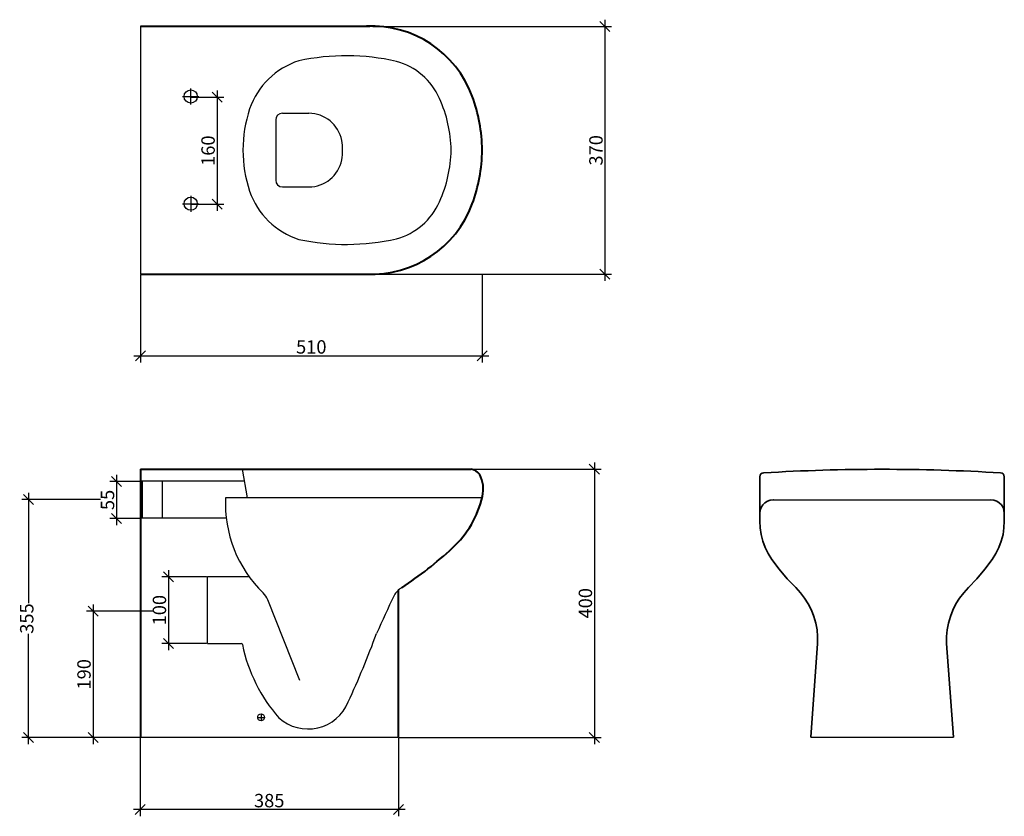
# Model space of a CAD drawing. Units: millimetres. Extents: x 1593 to 3063, y 652 to 1841.
import ezdxf

# ---------------------------------------------------------------- set-up
doc = ezdxf.new("R2010")
doc.units = ezdxf.units.MM
doc.layers.add('LAYER_1', color=160, linetype='Continuous')
doc.styles.get("Standard").update_dxf_attribs({"font": 'arial.ttf'})
doc.dimstyles.new('ISO-25', dxfattribs={"dimtxt": 2.5, "dimasz": 2.5, "dimexe": 1.25, "dimexo": 0.625, "dimtad": 1, "dimtxsty": 'Standard', "dimcen": 2.5, "dimadec": 0, "dimazin": 0, "dimtfac": 1, "dimtmove": 0, "dimatfit": 3, "dimfxl": 1, "dimarcsym": 0})

# ---------------------------------------------------------------- blocks, each defined once
blk = doc.blocks.new('_Oblique')
at = {"color": 0, "linetype": 'ByBlock', "lineweight": -2}
blk.add_line((-0.5, -0.5), (0.5, 0.5), dxfattribs=at)
blk = doc.blocks.new('*D2')
at = {"color": 0, "lineweight": -2}
for p, q in [((1737.2, 1161.4), (1737.2, 1086.2)), ((1772.3, 1151.4), (1727.2, 1151.4)), ((1772.3, 1096.2), (1727.2, 1096.2))]:
    blk.add_line(p, q, dxfattribs=at)
at = {"layer": 'Defpoints', "color": 0}
for p in [(1773, 1151.4), (1737.2, 1096.2), (1773, 1096.2)]:
    blk.add_point(p, dxfattribs=at)
at = {"color": 0, "lineweight": -2, "xscale": 15, "yscale": 15, "zscale": 15}
for p, rotation in [((1737.2, 1151.4), 90), ((1737.2, 1096.2), 270)]:
    blk.add_blockref('_Oblique', p, dxfattribs=dict(at, rotation=rotation))
at = {"color": 0, "insert": (1726.4, 1123.8), "char_height": 20, "attachment_point": 5, "rotation": 90}
blk.add_mtext('55', dxfattribs=at)
blk = doc.blocks.new('*D5')
at = {"color": 0, "lineweight": -2}
for p, q in [((1814.7, 1019.2), (1814.7, 899.5)), ((1871.4, 1009.2), (1804.7, 1009.2)), ((1871.4, 909.5), (1804.7, 909.5))]:
    blk.add_line(p, q, dxfattribs=at)
at = {"layer": 'Defpoints', "color": 0}
for p in [(1872, 1009.2), (1814.7, 909.5), (1872, 909.5)]:
    blk.add_point(p, dxfattribs=at)
at = {"color": 0, "lineweight": -2, "xscale": 15, "yscale": 15, "zscale": 15}
for p, rotation in [((1814.7, 1009.2), 90), ((1814.7, 909.5), 270)]:
    blk.add_blockref('_Oblique', p, dxfattribs=dict(at, rotation=rotation))
at = {"color": 0, "insert": (1803.9, 959.3), "char_height": 20, "attachment_point": 5, "rotation": 90}
blk.add_mtext('100', dxfattribs=at)
blk = doc.blocks.new('*D6')
at = {"color": 0, "lineweight": -2}
for p, q in [((1792.5, 958), (1692.2, 958)), ((1702.2, 968), (1702.2, 759.3)), ((1872.1, 769.3), (1692.2, 769.3))]:
    blk.add_line(p, q, dxfattribs=at)
at = {"layer": 'Defpoints', "color": 0}
for p in [(1793.2, 958), (1702.2, 769.3), (1872.7, 769.3)]:
    blk.add_point(p, dxfattribs=at)
at = {"color": 0, "lineweight": -2, "xscale": 15, "yscale": 15, "zscale": 15}
for p, rotation in [((1702.2, 958), 90), ((1702.2, 769.3), 270)]:
    blk.add_blockref('_Oblique', p, dxfattribs=dict(at, rotation=rotation))
at = {"color": 0, "insert": (1691.3, 863.6), "char_height": 20, "attachment_point": 5, "rotation": 90}
blk.add_mtext('190', dxfattribs=at)
blk = doc.blocks.new('*D7')
at = {"color": 0, "lineweight": -2}
for p, q in [((1605.8, 1134.5), (1605.8, 969.6)), ((1713.3, 1124.5), (1595.8, 1124.5)), ((1605.8, 759.1), (1605.8, 924)), ((1804, 769.1), (1595.8, 769.1))]:
    blk.add_line(p, q, dxfattribs=at)
at = {"layer": 'Defpoints', "color": 0}
for p in [(1713.9, 1124.5), (1605.8, 769.1), (1804.6, 769.1)]:
    blk.add_point(p, dxfattribs=at)
at = {"color": 0, "lineweight": -2, "xscale": 15, "yscale": 15, "zscale": 15}
for p, rotation in [((1605.8, 1124.5), 90), ((1605.8, 769.1), 270)]:
    blk.add_blockref('_Oblique', p, dxfattribs=dict(at, rotation=rotation))
at = {"color": 0, "insert": (1605.8, 946.8), "char_height": 20, "attachment_point": 5, "rotation": 90}
blk.add_mtext('355', dxfattribs=at)
blk = doc.blocks.new('*D8')
at = {"color": 0, "lineweight": -2}
for p, q in [((2450.6, 1179.8), (2450.6, 759.4)), ((2215.4, 1169.8), (2460.6, 1169.8)), ((2159.4, 769.4), (2460.6, 769.4))]:
    blk.add_line(p, q, dxfattribs=at)
at = {"layer": 'Defpoints', "color": 0}
for p in [(2214.7, 1169.8), (2158.8, 769.4), (2450.6, 769.4)]:
    blk.add_point(p, dxfattribs=at)
at = {"color": 0, "lineweight": -2, "xscale": 15, "yscale": 15, "zscale": 15}
for p, rotation in [((2450.6, 1169.8), 90), ((2450.6, 769.4), 270)]:
    blk.add_blockref('_Oblique', p, dxfattribs=dict(at, rotation=rotation))
at = {"color": 0, "insert": (2439.8, 969.6), "char_height": 20, "attachment_point": 5, "rotation": 90}
blk.add_mtext('400', dxfattribs=at)
blk = doc.blocks.new('*D9')
at = {"color": 0, "lineweight": -2}
for p, q in [((1772.5, 768.9), (1772.5, 651.7)), ((2158, 768.9), (2158, 651.7)), ((2168, 661.7), (1762.5, 661.7))]:
    blk.add_line(p, q, dxfattribs=at)
at = {"layer": 'Defpoints', "color": 0}
for p in [(1772.5, 769.5), (2158, 769.5), (1772.5, 661.7)]:
    blk.add_point(p, dxfattribs=at)
at = {"color": 0, "lineweight": -2, "xscale": 15, "yscale": 15, "zscale": 15, "rotation": 180}
blk.add_blockref('_Oblique', (1772.5, 661.7), dxfattribs=at)
at = {"color": 0, "lineweight": -2, "xscale": 15, "yscale": 15, "zscale": 15}
blk.add_blockref('_Oblique', (2158, 661.7), dxfattribs=at)
at = {"color": 0, "insert": (1965.2, 672.5), "char_height": 20, "attachment_point": 5}
blk.add_mtext('385', dxfattribs=at)
blk = doc.blocks.new('*D10')
at = {"color": 0, "lineweight": -2}
for p, q in [((1887.3, 1734.9), (1887.3, 1555.2)), ((1848, 1724.9), (1897.3, 1724.9)), ((1848, 1565.2), (1897.3, 1565.2))]:
    blk.add_line(p, q, dxfattribs=at)
at = {"layer": 'Defpoints', "color": 0}
for p in [(1847.4, 1724.9), (1847.4, 1565.2), (1887.3, 1565.2)]:
    blk.add_point(p, dxfattribs=at)
at = {"color": 0, "lineweight": -2, "xscale": 15, "yscale": 15, "zscale": 15}
for p, rotation in [((1887.3, 1724.9), 90), ((1887.3, 1565.2), 270)]:
    blk.add_blockref('_Oblique', p, dxfattribs=dict(at, rotation=rotation))
at = {"color": 0, "insert": (1876.5, 1645.1), "char_height": 20, "attachment_point": 5, "rotation": 90}
blk.add_mtext('160', dxfattribs=at)
blk = doc.blocks.new('*D11')
at = {"color": 0, "lineweight": -2}
for p, q in [((2466.4, 1840.5), (2466.4, 1450.6)), ((2119.8, 1830.5), (2476.4, 1830.5)), ((2119.8, 1460.6), (2476.4, 1460.6))]:
    blk.add_line(p, q, dxfattribs=at)
at = {"layer": 'Defpoints', "color": 0}
for p in [(2119.2, 1830.5), (2119.2, 1460.6), (2466.4, 1460.6)]:
    blk.add_point(p, dxfattribs=at)
at = {"color": 0, "lineweight": -2, "xscale": 15, "yscale": 15, "zscale": 15}
for p, rotation in [((2466.4, 1830.5), 90), ((2466.4, 1460.6), 270)]:
    blk.add_blockref('_Oblique', p, dxfattribs=dict(at, rotation=rotation))
at = {"color": 0, "insert": (2455.6, 1645.6), "char_height": 20, "attachment_point": 5, "rotation": 90}
blk.add_mtext('370', dxfattribs=at)
blk = doc.blocks.new('*D12')
at = {"color": 0, "lineweight": -2}
for p, q in [((1773, 1460), (1773, 1328.8)), ((2283.1, 1460), (2283.1, 1328.8)), ((1763, 1338.8), (2293.1, 1338.8))]:
    blk.add_line(p, q, dxfattribs=at)
at = {"layer": 'Defpoints', "color": 0}
for p in [(1773, 1460.6), (2283.1, 1460.6), (2283.1, 1338.8)]:
    blk.add_point(p, dxfattribs=at)
at = {"color": 0, "lineweight": -2, "xscale": 15, "yscale": 15, "zscale": 15, "rotation": 180}
blk.add_blockref('_Oblique', (1773, 1338.8), dxfattribs=at)
at = {"color": 0, "lineweight": -2, "xscale": 15, "yscale": 15, "zscale": 15}
blk.add_blockref('_Oblique', (2283.1, 1338.8), dxfattribs=at)
at = {"color": 0, "insert": (2028, 1349.6), "char_height": 20, "attachment_point": 5}
blk.add_mtext('510', dxfattribs=at)

msp = doc.modelspace()

# ---------------------------------------------------------------- linework, layer by layer
at = {"lineweight": 40}
for p, q in [((1772.959, 1830.919), (2115.568, 1830.919)), ((1772.959, 1460.919), (2115.568, 1460.919)), ((1772.959, 1169.534), (1772.959, 996.365)), ((1772.959, 1169.534), (2266.451, 1169.534)), ((1772.959, 996.365), (1772.959, 769.534)), ((2157.959, 769.534), (2157.959, 989.147))]:
    msp.add_line(p, q, dxfattribs=at)
for p, q in [((1772.959, 1830.919), (1772.959, 1460.919)), ((1847.959, 1713.919), (1847.959, 1737.919)), ((1835.959, 1725.919), (1859.959, 1725.919)), ((1974.838, 1690.919), (1974.838, 1600.919)), ((1847.959, 1577.919), (1847.959, 1553.919)), ((1835.959, 1565.919), (1859.959, 1565.919)), ((2717.834, 1124.038), (3042.417, 1124.038)), ((1872.959, 909.527), (1872.959, 1009.527)), ((1872.959, 1009.527), (1934.99, 1009.527)), ((1772.959, 769.534), (2157.959, 769.534)), ((2773.634, 769.534), (2986.617, 769.534))]:
    msp.add_line(p, q)
at = {"color": 7}
for p, q in [((1984.838, 1700.919), (2024.358, 1700.919)), ((1984.838, 1590.919), (2024.358, 1590.919))]:
    msp.add_line(p, q, dxfattribs=at)
at = {"ltscale": 0.1}
for p, q in [((1924.959, 1169.534), (1932.474, 1127.062)), ((1928.088, 1151.852), (1772.959, 1151.852)), ((1775.45, 1151.852), (1775.45, 1096.852)), ((1805.45, 1151.852), (1805.45, 1096.852)), ((2282.929, 1127.062), (1900.04, 1127.062)), ((1901.025, 1096.852), (1772.959, 1096.852)), ((2010.806, 854.527), (1963.058, 974.841)), ((1872.959, 909.527), (1923.319, 909.527)), ((1947.959, 799.352), (1957.959, 799.352)), ((1952.959, 804.352), (1952.959, 794.352))]:
    msp.add_line(p, q, dxfattribs=at)
for centre, radius in [((1847.959, 1725.919), 9.841), ((1847.959, 1565.919), 9.841), ((1952.959, 799.352), 5)]:
    msp.add_circle(centre, radius, dxfattribs=at)
at = {"lineweight": 40}
for centre, radius, start, end in [((2117.919, 1670.943), 160.145, 20.237431, 92.630834), ((2051.488, 1644.943), 231.473, 0.241615, 20.587729), ((2051.488, 1646.895), 231.473, 339.412271, 359.758385), ((2117.919, 1620.896), 160.145, 267.369166, 339.762569), ((2263.826, 1150.177), 19.534, 36.824606, 82.278259), ((2237.432, 1140.198), 47.296, 346.343123, 27.2926), ((2137.763, 1162.1), 149.335, 312.586547, 347.20619), ((1821.153, 1506.573), 617.206, 303.627788, 312.586547)]:
    msp.add_arc(centre, radius, start, end, dxfattribs=at)
at = {"ltscale": 0.1}
for centre, radius, start, end in [((2044.81, 1669.395), 115.39, 107.84984, 160.799552), ((2080.222, 1445.54), 341.116, 77.331997, 101.975949), ((2128.783, 1682.641), 99.245, 23.934954, 74.665077), ((2040.57, 1642.354), 196.219, 1.041001, 24.2369), ((2127.187, 1644.738), 201.33, 161.88275, 179.663856), ((2127.187, 1647.101), 201.33, 180.336144, 198.11725), ((2040.57, 1649.484), 196.219, 335.7631, 358.958999), ((2044.81, 1622.443), 115.39, 199.200448, 252.15016), ((2128.783, 1609.198), 99.245, 285.334923, 336.065046), ((2080.222, 1846.299), 341.116, 258.024051, 282.668003), ((2084.522, 1117.955), 184.707, 177.173912, 225.94314), ((1935.221, 963.656), 30, 21.891351, 45.94314), ((2176.996, 967.325), 28.959, 118.994186, 151.312314), ((5801.624, -732.321), 4032.242, 154.851778, 155.740003), ((778.331, 1421.648), 1435.964, 335.329486, 339.741571), ((1923.319, 907.527), 2, 11.490996, 90), ((2156.506, 954.931), 235.956, 191.490996, 221.488562), ((2023.155, 846.897), 64.92, 228.046374, 337.713753)]:
    msp.add_arc(centre, radius, start, end, dxfattribs=at)
at = {"color": 7, "ltscale": 0.1}
for centre, start, end in [((1984.838, 1690.919), 90, 180), ((1984.838, 1600.919), 180, 270)]:
    msp.add_arc(centre, 10, start, end, dxfattribs=at)
at = {"color": 7}
for centre, radius, start, end in [((2024.358, 1650.919), 50, 10.975241, 90), ((1998.576, 1645.919), 76.263, 349.024759, 10.975241), ((1998.576, 1645.919), 76.263, 349.024759, 10.975241), ((2024.358, 1640.919), 50, 270, 349.024759)]:
    msp.add_arc(centre, radius, start, end, dxfattribs=at)
at = {"layer": 'LAYER_1', "color": 7, "lineweight": 35}
for p, q in [((2697.625, 1158.462), (2697.625, 1092.082)), ((3062.625, 1158.462), (3062.625, 1092.082))]:
    msp.add_line(p, q, dxfattribs=at)
for points in [[(2697.625, 1158.462), (2698.111, 1160.631), (2699.307, 1162.557), (2700.991, 1163.755), (2703.16, 1164.241), (2703.394, 1164.241)], [(3062.625, 1158.462), (3062.14, 1160.631), (3060.944, 1162.557), (3059.26, 1163.755), (3057.091, 1164.241), (3056.857, 1164.241)], [(2697.633, 1104.072), (2698.113, 1108.401), (2699.56, 1112.731), (2701.963, 1116.583), (2705.088, 1119.708), (2708.94, 1122.112), (2713.27, 1123.56), (2717.6, 1124.038), (2717.834, 1124.038)], [(3062.618, 1104.072), (3062.138, 1108.401), (3060.69, 1112.731), (3058.288, 1116.583), (3055.163, 1119.708), (3051.31, 1122.112), (3046.981, 1123.56), (3042.651, 1124.038), (3042.417, 1124.038)], [(2697.625, 1092.317), (2698.111, 1082.217), (2699.55, 1072.116), (2702.197, 1062.251), (2705.807, 1052.87), (2710.137, 1043.734), (2715.665, 1035.075), (2715.908, 1034.83)], [(3062.625, 1092.317), (3062.14, 1082.217), (3060.701, 1072.116), (3058.054, 1062.251), (3054.443, 1052.87), (3050.114, 1043.734), (3044.586, 1035.075), (3044.343, 1034.83)], [(2715.665, 1035.075), (2726.727, 1020.401), (2738.519, 1006.214), (2751.266, 992.982), (2751.5, 992.738)], [(3044.586, 1035.075), (3033.523, 1020.401), (3021.732, 1006.214), (3008.985, 992.982), (3008.751, 992.738)], [(2783.979, 909.517), (2783.979, 919.86), (2783.015, 929.96), (2781.089, 940.068), (2778.2, 949.926), (2774.598, 959.548), (2770.027, 968.685), (2764.49, 977.345), (2758.243, 985.286), (2751.266, 992.982), (2751.023, 993.225)], [(2976.271, 909.517), (2976.271, 919.86), (2977.236, 929.96), (2979.162, 940.068), (2982.051, 949.926), (2985.652, 959.548), (2990.224, 968.685), (2995.761, 977.345), (3002.008, 985.286), (3008.985, 992.982), (3009.228, 993.225)], [(2773.634, 769.534), (2783.979, 909.517), (2783.979, 909.759)], [(2986.617, 769.534), (2976.271, 909.517), (2976.271, 909.759)]]:
    msp.add_lwpolyline(points, dxfattribs=at)
at = {"layer": 'LAYER_1', "color": 7}
for points in [[(2697.625, 1104.343), (2698.111, 1108.672), (2698.345, 1109.158), (2698.587, 1109.402)], [(3062.625, 1104.343), (3062.14, 1108.672), (3061.906, 1109.158), (3061.663, 1109.402)]]:
    msp.add_lwpolyline(points, dxfattribs=at)
at = {"layer": 'LAYER_1', "color": 7, "lineweight": 35}
for centre, start, end in [((2880.006, -1783.596), 89.997685, 93.430898), ((2880.245, -1783.596), 86.569102, 90.002315)]:
    msp.add_arc(centre, 2953.13, start, end, dxfattribs=at)

# ---------------------------------------------------------------- dimensions: what is measured, and where the dimension line sits
for base, p1, p2, picture, middle in [((2466.428, 1460.64), (2119.174, 1830.542), (2119.178, 1460.64), '*D11', (2455.585, 1645.591)), ((1887.311, 1565.248), (1847.41, 1724.856), (1847.411, 1565.248), '*D10', (1876.475, 1645.052)), ((2450.643, 769.42), (2214.736, 1169.788), (2158.793, 769.42), '*D8', (2439.806, 969.604)), ((1737.231, 1096.172), (1772.954, 1151.442), (1772.955, 1096.172), '*D2', (1726.435, 1123.807)), ((1814.7431, 909.4693), (1872.0347, 1009.224), (1872.0358, 909.4693), '*D5', (1803.9066, 959.3467)), ((1702.182, 769.2734), (1793.1745, 957.998), (1872.7108, 769.2734), '*D6', (1691.3455, 863.6357))]:
    dim = msp.add_linear_dim(base=base, p1=p1, p2=p2, angle=90, dimstyle='ISO-25', override={"dimtxt": 20, "dimasz": 15, "dimexe": 10, "dimrnd": 5, "dimblk1": 'OBLIQUE', "dimblk2": 'OBLIQUE', "dimsah": 1, "dimdle": 10})
    dim.commit()
    dim.dimension.update_dxf_attribs({"geometry": picture, "text_midpoint": middle})
for base, p1, p2, picture, middle in [((2283.095, 1338.778), (1772.998, 1460.64), (2283.095, 1460.64), '*D12', (2028.047, 1349.614)), ((1772.459, 661.659), (2157.997, 769.502), (1772.459, 769.499), '*D9', (1965.228, 672.502))]:
    dim = msp.add_linear_dim(base=base, p1=p1, p2=p2, dimstyle='ISO-25', override={"dimtxt": 20, "dimasz": 15, "dimexe": 10, "dimrnd": 5, "dimblk1": 'OBLIQUE', "dimblk2": 'OBLIQUE', "dimsah": 1, "dimdle": 10})
    dim.commit()
    dim.dimension.update_dxf_attribs({"geometry": picture, "text_midpoint": middle})
dim = msp.add_linear_dim(base=(1605.797, 769.063), p1=(1713.94, 1124.481), p2=(1804.637, 769.063), angle=90, dimstyle='ISO-25', override={"dimtxt": 20, "dimasz": 15, "dimexe": 10, "dimtad": 0, "dimrnd": 5, "dimblk1": 'OBLIQUE', "dimblk2": 'OBLIQUE', "dimsah": 1, "dimdle": 10})
dim.commit()
dim.dimension.update_dxf_attribs({"geometry": '*D7', "text_midpoint": (1605.797, 946.772), "text_rotation": 90})

doc.saveas('drawing.dxf')
